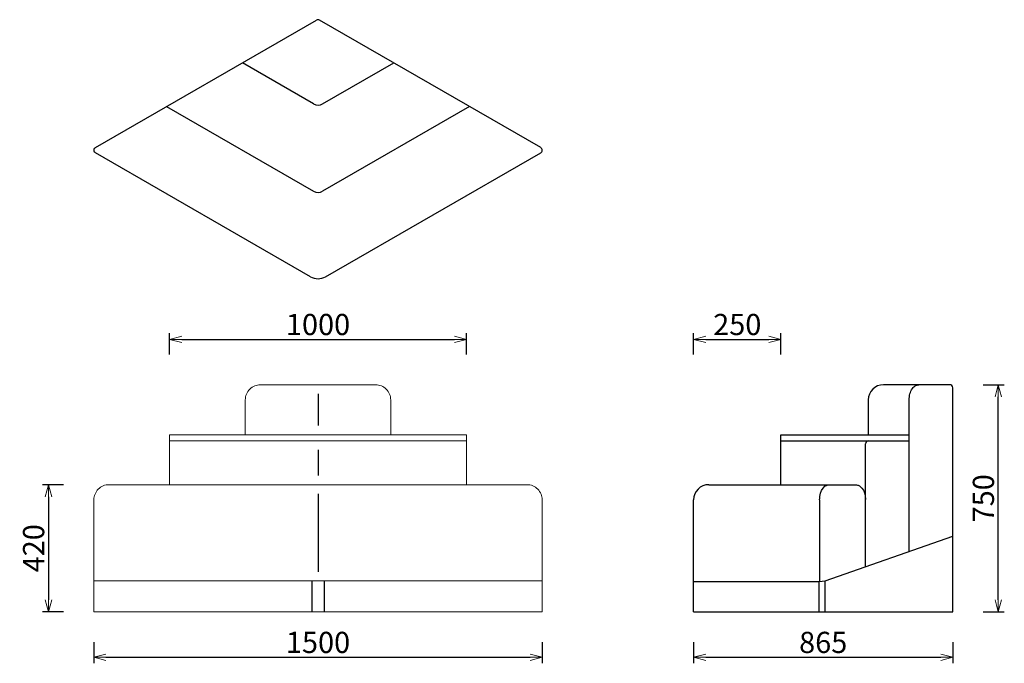
# Model space of a CAD drawing. Extents: x 37598 to 40849, y -6835 to -4709.
import ezdxf

# ---------------------------------------------------------------- set-up
doc = ezdxf.new("R2010")
doc.units = 0
doc.header["$LTSCALE"] = 0.5
doc.layers.get('0').update_dxf_attribs({"linetype": 'CONTINUOUS', "lineweight": 30})
doc.layers.get('Defpoints').update_dxf_attribs({"linetype": 'CONTINUOUS'})
doc.layers.add('1DIM', color=8, linetype='CONTINUOUS', lineweight=18)
doc.styles.get("Standard").update_dxf_attribs({"font": 'romans.shx', "bigfont": 'extfont2.shx'})
doc.dimstyles.new('NEWX10', dxfattribs={"dimtxt": 3.5, "dimasz": 2, "dimexe": 1, "dimexo": 0, "dimgap": 0.7, "dimtad": 1, "dimdsep": 46, "dimtxsty": 'STANDARD', "dimblk1": 'OPEN30', "dimblk2": 'OPEN30', "dimsah": 1, "dimcen": 0, "dimclrd": 256, "dimclre": 256, "dimclrt": 201, "dimadec": 1, "dimazin": 2, "dimtfac": 0.7, "dimtdec": 4, "dimtmove": 0, "dimatfit": 3, "dimldrblk": 'OPEN30', "dimfxl": 1, "dimtolj": 1, "dimarcsym": 0})

# ---------------------------------------------------------------- blocks, each defined once
blk = doc.blocks.new('_OPEN30')
at = {"color": 0, "linetype": 'ByBlock'}
for p, q in [((-1, 0.268), (0, 0)), ((0, 0), (-1, -0.268)), ((0, 0), (-1, 0))]:
    blk.add_line(p, q, dxfattribs=at)
blk = doc.blocks.new('*D277')
at = {"layer": '1DIM', "lineweight": -2}
for p, q in [((37843.3, -6764.8), (37843.3, -6834.8)), ((39323.3, -6764.8), (39323.3, -6834.8)), ((37883.3, -6814.8), (39283.3, -6814.8))]:
    blk.add_line(p, q, dxfattribs=at)
at = {"layer": 'Defpoints', "color": 0}
for p in [(37843.3, -6664.8), (39323.3, -6664.8), (39323.3, -6814.8)]:
    blk.add_point(p, dxfattribs=at)
at = {"layer": '1DIM', "lineweight": -2, "xscale": 40, "yscale": 40, "zscale": 40, "rotation": 180}
blk.add_blockref('_OPEN30', (37843.3, -6814.8), dxfattribs=at)
at = {"layer": '1DIM', "lineweight": -2, "xscale": 40, "yscale": 40, "zscale": 40}
blk.add_blockref('_OPEN30', (39323.3, -6814.8), dxfattribs=at)
at = {"layer": '1DIM', "color": 201, "insert": (38583.3, -6765.8), "char_height": 70, "attachment_point": 5}
blk.add_mtext('\\A1;1500', dxfattribs=at)
blk = doc.blocks.new('*D278')
at = {"layer": '1DIM', "lineweight": -2}
for p, q in [((39823.3, -6764.8), (39823.3, -6834.8)), ((40679, -6764.8), (40679, -6834.8)), ((39863.3, -6814.8), (40639, -6814.8))]:
    blk.add_line(p, q, dxfattribs=at)
at = {"layer": 'Defpoints', "color": 0}
for p in [(39823.3, -6664.8), (40679, -6664.8), (40679, -6814.8)]:
    blk.add_point(p, dxfattribs=at)
at = {"layer": '1DIM', "lineweight": -2, "xscale": 40, "yscale": 40, "zscale": 40, "rotation": 180}
blk.add_blockref('_OPEN30', (39823.3, -6814.8), dxfattribs=at)
at = {"layer": '1DIM', "lineweight": -2, "xscale": 40, "yscale": 40, "zscale": 40}
blk.add_blockref('_OPEN30', (40679, -6814.8), dxfattribs=at)
at = {"layer": '1DIM', "color": 201, "insert": (40251.1, -6765.8), "char_height": 70, "attachment_point": 5}
blk.add_mtext('\\A1;865', dxfattribs=at)
blk = doc.blocks.new('*D279')
at = {"layer": '1DIM', "lineweight": -2}
for p, q in [((37743.3, -6244.8), (37673.3, -6244.8)), ((37693.3, -6284.8), (37693.3, -6624.8)), ((37743.3, -6664.8), (37673.3, -6664.8))]:
    blk.add_line(p, q, dxfattribs=at)
at = {"layer": 'Defpoints', "color": 0}
for p in [(37843.3, -6244.8), (37693.3, -6664.8), (37843.3, -6664.8)]:
    blk.add_point(p, dxfattribs=at)
at = {"layer": '1DIM', "lineweight": -2, "xscale": 40, "yscale": 40, "zscale": 40}
for p, rotation in [((37693.3, -6244.8), 90), ((37693.3, -6664.8), 270)]:
    blk.add_blockref('_OPEN30', p, dxfattribs=dict(at, rotation=rotation))
at = {"layer": '1DIM', "color": 201, "insert": (37644.3, -6454.8), "char_height": 70, "attachment_point": 5, "rotation": 90}
blk.add_mtext('\\A1;420 ', dxfattribs=at)
blk = doc.blocks.new('*D280')
at = {"layer": '1DIM', "lineweight": -2}
for p, q in [((40779, -5914.8), (40849, -5914.8)), ((40829, -6624.8), (40829, -5954.8)), ((40779, -6664.8), (40849, -6664.8))]:
    blk.add_line(p, q, dxfattribs=at)
at = {"layer": 'Defpoints', "color": 0}
for p in [(40679, -5914.8), (40829, -5914.8), (40679, -6664.8)]:
    blk.add_point(p, dxfattribs=at)
at = {"layer": '1DIM', "lineweight": -2, "xscale": 40, "yscale": 40, "zscale": 40}
for p, rotation in [((40829, -5914.8), 90), ((40829, -6664.8), 270)]:
    blk.add_blockref('_OPEN30', p, dxfattribs=dict(at, rotation=rotation))
at = {"layer": '1DIM', "color": 201, "insert": (40780, -6289.8), "char_height": 70, "attachment_point": 5, "rotation": 90}
blk.add_mtext('\\A1;750 ', dxfattribs=at)
blk = doc.blocks.new('*D281')
at = {"layer": '1DIM', "lineweight": -2}
for p, q in [((39823.3, -5814.8), (39823.3, -5744.8)), ((40111.6, -5814.8), (40111.6, -5744.8)), ((39863.3, -5764.8), (40071.6, -5764.8))]:
    blk.add_line(p, q, dxfattribs=at)
at = {"layer": 'Defpoints', "color": 0}
for p in [(40111.6, -5764.8), (39823.3, -5914.8), (40111.6, -5914.8)]:
    blk.add_point(p, dxfattribs=at)
at = {"layer": '1DIM', "lineweight": -2, "xscale": 40, "yscale": 40, "zscale": 40, "rotation": 180}
blk.add_blockref('_OPEN30', (39823.3, -5764.8), dxfattribs=at)
at = {"layer": '1DIM', "lineweight": -2, "xscale": 40, "yscale": 40, "zscale": 40}
blk.add_blockref('_OPEN30', (40111.6, -5764.8), dxfattribs=at)
at = {"layer": '1DIM', "color": 201, "insert": (39967.4, -5715.8), "char_height": 70, "attachment_point": 5}
blk.add_mtext('\\A1;250', dxfattribs=at)
blk = doc.blocks.new('*D388')
at = {"layer": '1DIM', "lineweight": -2}
for p, q in [((38093.3, -5814.8), (38093.3, -5744.8)), ((39073.3, -5814.8), (39073.3, -5744.8)), ((38133.3, -5764.8), (39033.3, -5764.8))]:
    blk.add_line(p, q, dxfattribs=at)
at = {"layer": 'Defpoints', "color": 0}
for p in [(39073.3, -5764.8), (38093.3, -5914.8), (39073.3, -5914.8)]:
    blk.add_point(p, dxfattribs=at)
at = {"layer": '1DIM', "lineweight": -2, "xscale": 40, "yscale": 40, "zscale": 40, "rotation": 180}
blk.add_blockref('_OPEN30', (38093.3, -5764.8), dxfattribs=at)
at = {"layer": '1DIM', "lineweight": -2, "xscale": 40, "yscale": 40, "zscale": 40}
blk.add_blockref('_OPEN30', (39073.3, -5764.8), dxfattribs=at)
at = {"layer": '1DIM', "color": 201, "insert": (38583.3, -5715.8), "char_height": 70, "attachment_point": 5}
blk.add_mtext('\\A1;1000', dxfattribs=at)

msp = doc.modelspace()

# ---------------------------------------------------------------- linework, layer by layer
for p, q in [((37848.3, -5131.4), (38578.4, -4710.4)), ((39318.4, -5131.5), (38588.4, -4710.4)), ((38568.4, -4987.3), (38333.4, -4851.7)), ((38598.4, -4987.3), (38833.4, -4851.7)), ((38083.3, -4995.9), (38568.4, -5275.6)), ((39083.5, -4996), (38598.3, -5275.6)), ((38558.4, -5558.1), (37848.3, -5148.7)), ((38608.3, -5558.1), (39318.4, -5148.9)), ((40669, -5914.8), (40449.9, -5914.8)), ((38583.3, -5944.8), (38583.3, -6049.8)), ((40679, -6664.8), (40679, -5924.8)), ((40399.9, -5964.8), (40399.9, -6079.8)), ((40534.8, -6465.4), (40534.8, -5964.8)), ((40111.6, -6244.8), (40111.6, -6079.8)), ((40111.6, -6079.8), (40534.8, -6079.8)), ((40111.6, -6099.8), (40534.8, -6099.8)), ((40390.7, -6515.4), (40390.7, -6109.8)), ((38583.3, -6129.8), (38583.3, -6214.8)), ((39873.3, -6244.8), (40357.6, -6244.8)), ((38583.3, -6274.8), (38583.3, -6532.6)), ((39823.3, -6664.8), (39823.3, -6294.8)), ((40239.4, -6294.8), (40239.4, -6564.7)), ((40258, -6562.5), (40679, -6415.4)), ((38563.3, -6562.6), (38563.3, -6664.8)), ((38603.3, -6562.6), (38603.3, -6664.8)), ((39823.3, -6564.8), (40238, -6564.8)), ((40238, -6564.8), (40258, -6562.5)), ((39823.3, -6664.8), (40679, -6664.8))]:
    msp.add_line(p, q)
at = {"lineweight": 15}
for p, q in [((38393.3, -5914.8), (38773.2, -5914.8)), ((38343.3, -5964.8), (38343.3, -6079.8)), ((38823.3, -6079.8), (38823.3, -5964.8)), ((38093.3, -6079.8), (38093.3, -6244.8)), ((39073.3, -6079.8), (38093.3, -6079.8)), ((39073.3, -6099.8), (38093.3, -6099.8)), ((39073.3, -6244.8), (39073.3, -6079.8)), ((37893.3, -6244.8), (39273.2, -6244.8)), ((37843.3, -6294.8), (37843.3, -6664.8)), ((39323.3, -6294.8), (39323.3, -6664.8)), ((37843.3, -6562.6), (39323.3, -6562.6)), ((39323.3, -6664.8), (37843.3, -6664.8))]:
    msp.add_line(p, q, dxfattribs=at)
at = {"lineweight": 25}
for p, q in [((40238, -6664.8), (40238, -6564.8)), ((40258, -6664.8), (40258, -6562.5))]:
    msp.add_line(p, q, dxfattribs=at)
for centre, radius, start, end in [((38583.4, -4719), 10, 60.0161, 119.9706), ((38583.4, -4961.3), 30, 240.0136, 299.9732), ((37853.3, -5140), 10, 119.9706, 240.0294), ((39313.4, -5140.2), 10, 299.9573, 60.0161), ((38583.4, -5249.6), 30, 240.0294, 299.9573), ((38583.3, -5514.8), 50, 240.0294, 299.9573), ((40449.9, -5964.8), 50, 90, 180), ((40669, -5924.8), 10, 0, 90), ((40400.7, -6109.8), 10, 90, 180), ((39873.3, -6294.8), 50, 90, 179.9713)]:
    msp.add_arc(centre, radius, start, end)
at = {"lineweight": 15}
for centre, start, end in [((38393.3, -5964.8), 89.9618, 179.9975), ((38773.3, -5964.8), 0.0002, 90.0406), ((37893.3, -6294.8), 89.9611, 179.9981), ((39273.3, -6294.8), 0.0011, 90.0396)]:
    msp.add_arc(centre, 50, start, end, dxfattribs=at)
for points, knots in [([(40534.8, -5964.8), (40535.3, -5957.9), (40536.3, -5944.7), (40543.9, -5928.1), (40554.6, -5916.8), (40563, -5915.4), (40566.6, -5914.8)], [0, 0, 0, 0, 20.564902, 39.621391, 54.005165, 64.608732, 64.608732, 64.608732, 64.608732]), ([(40239.4, -6294.8), (40239.9, -6287.5), (40241.3, -6269), (40254.9, -6246.8), (40268.7, -6245.1), (40271.1, -6244.8)], [0, 0, 0, 0, 22.436907, 56.515725, 63.701271, 63.701271, 63.701271, 63.701271]), ([(40357.6, -6244.8), (40360, -6245), (40365.6, -6245.6), (40380.5, -6254.1), (40389.2, -6273.2), (40390.3, -6288.7), (40390.7, -6293.3)], [0, 0, 0, 0, 7.140247, 16.789128, 49.983325, 63.875349, 63.875349, 63.875349, 63.875349])]:
    msp.add_open_spline(points, degree=3, knots=knots)

# ---------------------------------------------------------------- dimensions: what is measured, and where the dimension line sits
at = {"layer": '1DIM'}
for base, p1, p2, text, picture, middle in [((39073.3, -5764.8), (38093.3, -5914.8), (39073.3, -5914.8), '1000', '*D388', (38583.3, -5715.8)), ((40111.6, -5764.8), (39823.3, -5914.8), (40111.6, -5914.8), '250', '*D281', (39967.4, -5715.8)), ((39323.3, -6814.8), (37843.3, -6664.8), (39323.3, -6664.8), '1500', '*D277', (38583.3, -6765.8)), ((40679, -6814.8), (39823.3, -6664.8), (40679, -6664.8), '865', '*D278', (40251.1, -6765.8))]:
    dim = msp.add_linear_dim(base=base, p1=p1, p2=p2, text=text, dimstyle='NEWX10', override={"dimscale": 20, "dimexo": 5, "dimdec": 0, "dimpost": ' '}, dxfattribs=at)
    dim.commit()
    dim.dimension.update_dxf_attribs({"geometry": picture, "text_midpoint": middle})
for base, p1, p2, picture, middle in [((40829, -5914.8), (40679, -6664.8), (40679, -5914.8), '*D280', (40780, -6289.8)), ((37693.3, -6664.8), (37843.3, -6244.8), (37843.3, -6664.8), '*D279', (37644.3, -6454.8))]:
    dim = msp.add_linear_dim(base=base, p1=p1, p2=p2, angle=90, dimstyle='NEWX10', override={"dimscale": 20, "dimexo": 5, "dimdec": 0, "dimpost": ' '}, dxfattribs=at)
    dim.commit()
    dim.dimension.update_dxf_attribs({"geometry": picture, "text_midpoint": middle})

doc.saveas('drawing.dxf')
